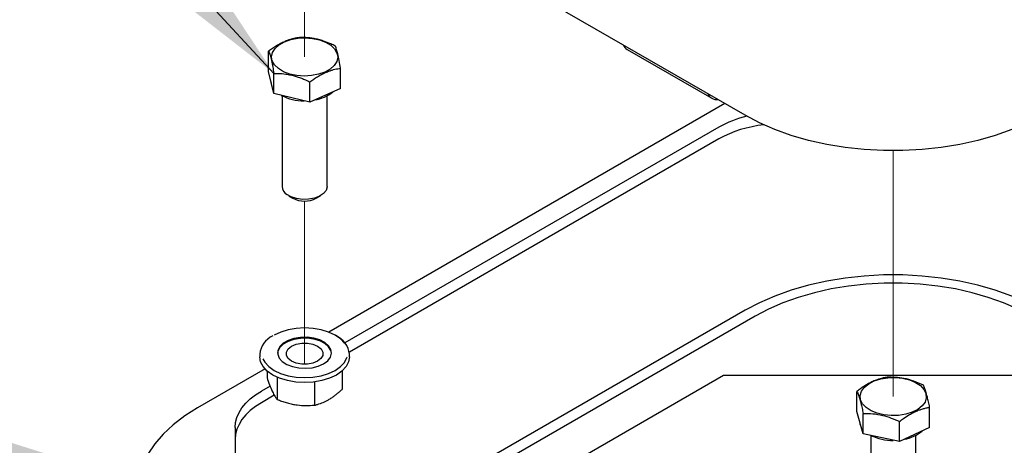
# Model space of a CAD drawing. Units: inches. Extents: x 0.2 to 10.8, y 0.2 to 8.2.
# Drawn here: x 6.9 to 7.6, y 5.2 to 5.5 of the extents above; entities that cross this region are included whole.
import ezdxf

# ---------------------------------------------------------------- set-up
doc = ezdxf.new("R2010")
doc.units = ezdxf.units.IN
doc.header["$MEASUREMENT"] = 0
doc.linetypes.add('PHANTOM', pattern=[0.5, 0.25, -0.05, 0.05, -0.05, 0.05, -0.05])
doc.layers.add('TXT', color=7, linetype='PHANTOM', lineweight=50)
doc.styles.get("Standard").update_dxf_attribs({"font": 'ARIAL.TTF'})
doc.dimstyles.new('SLDDIMSTYLE0', dxfattribs={"dimtxt": 0.18, "dimasz": 0.12, "dimexe": 0, "dimexo": 0.0625, "dimgap": 0, "dimtad": 0, "dimtih": 1, "dimtoh": 1, "dimdec": 0, "dimrnd": 1e-09, "dimzin": 0, "dimdsep": 46, "dimlunit": 5, "dimtxsty": 'Standard', "dimsah": 1, "dimcen": 0.09, "dimadec": 0, "dimazin": 0, "dimtfac": 0.12, "dimtdec": 0, "dimtofl": 0, "dimtmove": 0, "dimatfit": 3, "dimfxl": 0, "dimfrac": 2, "dimtolj": 1, "dimtzin": 0, "dimarcsym": 0})

msp = doc.modelspace()

# ---------------------------------------------------------------- linework, layer by layer
at = {"color": 7, "linetype": 'Continuous', "lineweight": 25}
for p, q in [((7.37141, 5.41576), (6.98839, 5.63687)), ((7.03999, 5.44635), (7.03999, 5.46038)), ((7.2894, 5.46164), (7.34833, 5.42762)), ((7.04359, 5.43088), (7.03999, 5.44635)), ((7.09, 5.43448), (7.09, 5.44851)), ((7.04359, 5.43088), (7.04359, 5.44491)), ((7.0686, 5.42494), (7.0686, 5.43898)), ((7.09, 5.43448), (7.0686, 5.42494)), ((7.0686, 5.42494), (7.04359, 5.43088)), ((7.04938, 5.42933), (7.04938, 5.36615)), ((7.08061, 5.36615), (7.08061, 5.42933)), ((7.35735, 5.42387), (7.08178, 5.26479)), ((7.3531, 5.40747), (7.09306, 5.25735)), ((7.3531, 5.39931), (7.09613, 5.25096)), ((7.05395, 5.35977), (7.05686, 5.35809)), ((7.07313, 5.35809), (7.07604, 5.35977)), ((7.37141, 5.28003), (7.18137, 5.17033)), ((7.37848, 5.27595), (7.18844, 5.16624)), ((7.03375, 5.24941), (7.03375, 5.24771)), ((7.09625, 5.24771), (7.09625, 5.24941)), ((7.03745, 5.2392), (6.99045, 5.21207)), ((7.03888, 5.2378), (7.03888, 5.23306)), ((7.04586, 5.23345), (7.04586, 5.21798)), ((7.35652, 5.23469), (7.06492, 5.06635)), ((7.09111, 5.2378), (7.09111, 5.22495)), ((7.59254, 5.23469), (7.35652, 5.23469)), ((7.04095, 5.22727), (7.03498, 5.22383)), ((7.07197, 5.23013), (7.07197, 5.21393)), ((7.04393, 5.22083), (7.03498, 5.21566)), ((7.44923, 5.20951), (7.44923, 5.22355)), ((7.4536, 5.19411), (7.44923, 5.20951)), ((7.4536, 5.19411), (7.4536, 5.20815)), ((7.49982, 5.19847), (7.49982, 5.21251)), ((7.4789, 5.18859), (7.4789, 5.20263)), ((7.01668, 5.19832), (7.01668, 5.10915)), ((7.4789, 5.18859), (7.4536, 5.19411)), ((7.45891, 5.19291), (7.45891, 5.12973)), ((7.49982, 5.19847), (7.4789, 5.18859)), ((7.49014, 5.12973), (7.49014, 5.19291))]:
    msp.add_line(p, q, dxfattribs=at)
at = {"color": 7, "linetype": 'PHANTOM', "lineweight": 18}
for p, q in [((7.065, 5.59118), (7.065, 5.45635)), ((7.47453, 5.3911), (7.47453, 5.21993)), ((7.065, 5.35615), (7.065, 5.24237))]:
    msp.add_line(p, q, dxfattribs=at)
at = {"color": 7, "linetype": 'Continuous', "lineweight": 25, "flags": 128}
for points in [[(7.05036, 5.44609), (7.04677, 5.44823), (7.0441, 5.45078), (7.04248, 5.4536), (7.04198, 5.45656), (7.04264, 5.45951), (7.04442, 5.4623), (7.04723, 5.4648), (7.05094, 5.46687), (7.05534, 5.46841), (7.06023, 5.46935), (7.06536, 5.46963), (7.07048, 5.46925), (7.07531, 5.46822), (7.07963, 5.4666), (7.08322, 5.46446), (7.08589, 5.46192), (7.08751, 5.4591), (7.08801, 5.45613), (7.08735, 5.45318), (7.08557, 5.45039), (7.08276, 5.4479), (7.07905, 5.44583), (7.07465, 5.44429), (7.06976, 5.44335), (7.06463, 5.44306), (7.05951, 5.44344), (7.05468, 5.44447), (7.05036, 5.44609)], [(7.0424, 5.43597), (7.04217, 5.43655), (7.04166, 5.43934)], [(7.57765, 5.41576), (7.56769, 5.41052), (7.55694, 5.40583), (7.54549, 5.40174), (7.53343, 5.39827), (7.52087, 5.39546), (7.50792, 5.39333), (7.49468, 5.39191), (7.48126, 5.39119), (7.46779, 5.39119), (7.45438, 5.39191), (7.44114, 5.39333), (7.42818, 5.39546), (7.41562, 5.39827), (7.40356, 5.40174), (7.39211, 5.40583), (7.38136, 5.41052), (7.37141, 5.41576)], [(7.08061, 5.36615), (7.08061, 5.36591), (7.07992, 5.36349), (7.07812, 5.36126), (7.07536, 5.3594), (7.07182, 5.35804), (7.06778, 5.35728), (7.06353, 5.35717), (7.05939, 5.35773), (7.05566, 5.35892), (7.05263, 5.36064)], [(7.57765, 5.28003), (7.56769, 5.28527), (7.55694, 5.28996), (7.54549, 5.29405), (7.53343, 5.29752), (7.52087, 5.30032), (7.50792, 5.30245), (7.49468, 5.30388), (7.48126, 5.3046), (7.46779, 5.3046), (7.45438, 5.30388), (7.44114, 5.30245), (7.42818, 5.30032), (7.41562, 5.29752), (7.40356, 5.29405), (7.39211, 5.28996), (7.38136, 5.28527), (7.37141, 5.28003)], [(7.57058, 5.27595), (7.5613, 5.28083), (7.55129, 5.28519), (7.54062, 5.28901), (7.52939, 5.29223), (7.51769, 5.29485), (7.50563, 5.29683), (7.49329, 5.29816), (7.4808, 5.29883), (7.46825, 5.29883), (7.45576, 5.29816), (7.44343, 5.29683), (7.43136, 5.29485), (7.41966, 5.29223), (7.40843, 5.28901), (7.39776, 5.28519), (7.38775, 5.28083), (7.37848, 5.27595)], [(7.09282, 5.25691), (7.09272, 5.25705), (7.08995, 5.26004), (7.08623, 5.26267), (7.08168, 5.26483), (7.0765, 5.26643), (7.07087, 5.26742), (7.06502, 5.26775), (7.05917, 5.26742), (7.05354, 5.26644), (7.04835, 5.26484), (7.0438, 5.26269)], [(7.07453, 5.24111), (7.07824, 5.24277), (7.08113, 5.24492), (7.083, 5.24741), (7.08374, 5.25009), (7.0833, 5.25279), (7.08171, 5.25534), (7.07907, 5.25759), (7.07555, 5.25938), (7.07136, 5.26062), (7.06678, 5.26121), (7.06208, 5.26113), (7.05756, 5.26037), (7.05352, 5.25899), (7.05019, 5.25708), (7.04779, 5.25474), (7.04648, 5.25214), (7.04633, 5.24943), (7.04735, 5.24678), (7.04948, 5.24436), (7.05258, 5.24232), (7.05647, 5.2408), (7.06089, 5.23987), (7.06557, 5.23962), (7.07021, 5.24004), (7.07453, 5.24111)], [(7.08374, 5.2501), (7.0833, 5.25211), (7.08171, 5.25466), (7.07907, 5.25691), (7.07555, 5.2587), (7.07136, 5.25994), (7.06678, 5.26053), (7.06208, 5.26045), (7.05756, 5.25969), (7.05352, 5.25831), (7.05019, 5.2564), (7.04779, 5.25406), (7.04648, 5.25146), (7.04625, 5.2501)], [(7.07639, 5.2464), (7.07403, 5.24453), (7.07079, 5.24317), (7.06698, 5.24246), (7.06298, 5.24246), (7.05918, 5.24318), (7.05594, 5.24454), (7.05359, 5.24641), (7.05236, 5.24861), (7.05236, 5.25092), (7.0536, 5.25311), (7.05596, 5.25498), (7.0592, 5.25634), (7.06301, 5.25705), (7.06701, 5.25705), (7.07081, 5.25633), (7.07405, 5.25497), (7.0764, 5.2531), (7.07763, 5.2509), (7.07763, 5.24859), (7.07639, 5.2464)], [(7.09625, 5.24771), (7.09625, 5.2477), (7.09564, 5.24418), (7.09386, 5.2408), (7.09096, 5.23768), (7.08707, 5.23495), (7.08233, 5.2327), (7.07693, 5.23104), (7.07106, 5.23002), (7.06497, 5.22967), (7.05887, 5.23002), (7.05301, 5.23105), (7.04761, 5.23272), (7.04288, 5.23497), (7.039, 5.2377), (7.03611, 5.24082), (7.03434, 5.24421), (7.03375, 5.24771)], [(7.03586, 5.2463), (7.03727, 5.24382), (7.04004, 5.24083), (7.04376, 5.2382), (7.04831, 5.23604), (7.05349, 5.23444), (7.05912, 5.23345), (7.06497, 5.23312), (7.07082, 5.23345), (7.07645, 5.23443), (7.08164, 5.23603), (7.08619, 5.23818), (7.08992, 5.2408), (7.0927, 5.24379), (7.09441, 5.24704), (7.0945, 5.2473)], [(7.46585, 5.23223), (7.47081, 5.23304), (7.47596, 5.23319), (7.48103, 5.23267), (7.48578, 5.23152), (7.48997, 5.22978), (7.49338, 5.22755), (7.49584, 5.22494), (7.49724, 5.22207), (7.4975, 5.2191), (7.4966, 5.21617), (7.4946, 5.21343), (7.49159, 5.21102), (7.48773, 5.20905), (7.48321, 5.20762), (7.47825, 5.20682), (7.4731, 5.20667), (7.46802, 5.20718), (7.46327, 5.20834), (7.45909, 5.21008), (7.45568, 5.21231), (7.45321, 5.21492), (7.45182, 5.21778), (7.45156, 5.22075), (7.45245, 5.22368), (7.45445, 5.22643), (7.45746, 5.22884), (7.46132, 5.23081), (7.46585, 5.23223)], [(7.01668, 5.19832), (7.01698, 5.20185), (7.01788, 5.20535), (7.01937, 5.20879), (7.02143, 5.21212), (7.02406, 5.21532), (7.02721, 5.21836), (7.03086, 5.2212), (7.03498, 5.22383)], [(7.03498, 5.21566), (7.03086, 5.21304), (7.02721, 5.2102), (7.02406, 5.20716), (7.02143, 5.20396), (7.01937, 5.20062), (7.01788, 5.19719), (7.01698, 5.19369), (7.01668, 5.19015)], [(6.99045, 5.21207), (6.98156, 5.20644), (6.97361, 5.20036), (6.96666, 5.19388), (6.96077, 5.18706), (6.956, 5.17995), (6.95239, 5.17262), (6.94997, 5.16513), (6.94875, 5.15754), (6.94875, 5.14992), (6.94997, 5.14233), (6.95239, 5.13484), (6.956, 5.12751), (6.96077, 5.12041), (6.96666, 5.11358), (6.97361, 5.1071), (6.98156, 5.10102), (6.99045, 5.09539)], [(7.45223, 5.19895), (7.4515, 5.20074), (7.4512, 5.20257)]]:
    msp.add_lwpolyline(points, dxfattribs=at)
at = {"color": 7, "linetype": 'Continuous', "lineweight": 25}
for centre, radius, start, end in [((7.29325, 5.46805), 0.00748, 206.17831, 239.06547), ((7.06828, 5.45203), 0.02581, 278.54584, 309.4716), ((7.06426, 5.4594), 0.03354, 242.55239, 270.74631), ((7.35191, 5.43383), 0.00716, 205.63006, 274.37535), ((7.39019, 5.34143), 0.07575, 103.45951, 119.31894), ((7.39318, 5.32613), 0.08344, 96.03912, 118.70499), ((7.05624, 5.36648), 0.00687, 182.80954, 238.32125), ((7.065, 5.37317), 0.01713, 241.65828, 298.34172), ((7.04911, 5.24806), 0.01542, 113.65803, 174.95354), ((7.07989, 5.24739), 0.01648, 7.05661, 65.79401), ((7.4741, 5.22448), 0.03504, 244.30856, 270.69597), ((7.47786, 5.21551), 0.02568, 280.12806, 310.44714)]:
    msp.add_arc(centre, radius, start, end, dxfattribs=at)
for points, knots in [([(7.06139, 5.46992), (7.06076, 5.46982), (7.05947, 5.46961), (7.05754, 5.4692), (7.05558, 5.46868), (7.05382, 5.46811), (7.05179, 5.46735), (7.04999, 5.46656), (7.04818, 5.46565), (7.04681, 5.4649), (7.04497, 5.46382), (7.04267, 5.46234), (7.04089, 5.46104), (7.03999, 5.46038)], [0, 0, 0, 0, 0.08156, 0.164789, 0.250343, 0.338169, 0.39886, 0.523594, 0.587774, 0.654093, 0.721394, 0.858923, 1, 1, 1, 1]), ([(7.0864, 5.46398), (7.08533, 5.4645), (7.08264, 5.46578), (7.07874, 5.4673), (7.07532, 5.46833), (7.07263, 5.46896), (7.07011, 5.46942), (7.0672, 5.46976), (7.06429, 5.46993), (7.06236, 5.46992), (7.06139, 5.46992)], [0, 0, 0, 0, 0.137805, 0.344259, 0.481778, 0.550025, 0.663942, 0.776581, 0.888924, 1, 1, 1, 1]), ([(7.03999, 5.46038), (7.04032, 5.45947), (7.04109, 5.45732), (7.04234, 5.45215), (7.04308, 5.44788), (7.04359, 5.44491)], [0, 0, 0, 0, 0.182963, 0.431752, 1, 1, 1, 1]), ([(7.09, 5.44851), (7.0897, 5.4503), (7.08912, 5.45364), (7.0881, 5.45885), (7.087, 5.46217), (7.0864, 5.46398)], [0, 0, 0, 0, 0.341543, 0.639382, 1, 1, 1, 1]), ([(7.0686, 5.43898), (7.0695, 5.43963), (7.07125, 5.44091), (7.07394, 5.44265), (7.07621, 5.44395), (7.07804, 5.44488), (7.07943, 5.44552), (7.08082, 5.44611), (7.0824, 5.4467), (7.08417, 5.44727), (7.08612, 5.44778), (7.08806, 5.44821), (7.08936, 5.44841), (7.09, 5.44851)], [0, 0, 0, 0, 0.141075, 0.274481, 0.40557, 0.470908, 0.535347, 0.599075, 0.661832, 0.748614, 0.833661, 0.917535, 1, 1, 1, 1]), ([(7.04359, 5.44491), (7.04467, 5.44492), (7.04742, 5.44493), (7.05133, 5.44459), (7.05471, 5.44399), (7.05739, 5.44335), (7.05992, 5.44261), (7.06283, 5.44156), (7.06573, 5.44035), (7.06764, 5.43944), (7.0686, 5.43898)], [0, 0, 0, 0, 0.124926, 0.318095, 0.452006, 0.520272, 0.63702, 0.755815, 0.877323, 1, 1, 1, 1]), ([(7.47016, 5.23344), (7.46925, 5.23327), (7.46692, 5.23283), (7.46364, 5.23187), (7.46084, 5.23075), (7.4586, 5.22968), (7.45648, 5.22854), (7.45405, 5.22703), (7.45162, 5.22537), (7.45003, 5.22416), (7.44923, 5.22355)], [0, 0, 0, 0, 0.118287, 0.30446, 0.436386, 0.504611, 0.622774, 0.74477, 0.871123, 1, 1, 1, 1]), ([(7.49545, 5.22792), (7.49327, 5.22888), (7.48889, 5.23081), (7.48046, 5.23323), (7.47411, 5.23336), (7.47016, 5.23344)], [0, 0, 0, 0, 0.274407, 0.5492, 1, 1, 1, 1]), ([(7.03888, 5.23306), (7.03943, 5.23141), (7.04046, 5.22828), (7.04176, 5.22524), (7.04237, 5.22381)], [0, 0, 0, 0, 0.527998, 1, 1, 1, 1]), ([(7.49982, 5.21251), (7.49969, 5.21315), (7.49944, 5.21439), (7.49905, 5.21623), (7.49865, 5.21798), (7.49829, 5.21948), (7.49788, 5.22105), (7.49752, 5.22236), (7.49714, 5.2236), (7.49686, 5.22445), (7.49649, 5.22548), (7.49605, 5.22664), (7.49564, 5.22751), (7.49545, 5.22792)], [0, 0, 0, 0, 0.120813, 0.237725, 0.350372, 0.457378, 0.525994, 0.653358, 0.711995, 0.768027, 0.820525, 0.915862, 1, 1, 1, 1]), ([(7.04237, 5.22381), (7.04245, 5.22364), (7.04279, 5.22292), (7.04339, 5.22173), (7.04409, 5.22052), (7.04464, 5.21965), (7.04504, 5.21906), (7.04545, 5.2185), (7.04572, 5.21815), (7.04586, 5.21798)], [0, 0, 0, 0, 0.08548, 0.348781, 0.587156, 0.697552, 0.803222, 0.903937, 1, 1, 1, 1]), ([(7.08154, 5.21773), (7.08193, 5.21796), (7.08271, 5.21842), (7.08378, 5.21912), (7.08477, 5.2198), (7.08568, 5.22045), (7.08659, 5.22114), (7.0875, 5.22186), (7.08841, 5.2226), (7.08931, 5.22336), (7.09021, 5.22415), (7.09081, 5.22469), (7.09111, 5.22495)], [0, 0, 0, 0, 0.112096, 0.226531, 0.318835, 0.412435, 0.507403, 0.603487, 0.701261, 0.799965, 0.899609, 1, 1, 1, 1]), ([(7.44923, 5.22355), (7.44942, 5.22314), (7.44982, 5.22229), (7.45037, 5.22088), (7.45081, 5.21957), (7.45117, 5.21841), (7.45146, 5.21743), (7.45174, 5.2164), (7.45206, 5.21513), (7.45243, 5.21363), (7.45282, 5.21188), (7.45322, 5.21004), (7.45347, 5.20879), (7.4536, 5.20815)], [0, 0, 0, 0, 0.084138, 0.176393, 0.282188, 0.341454, 0.404569, 0.471747, 0.542622, 0.648303, 0.760163, 0.87788, 1, 1, 1, 1]), ([(7.04586, 5.21798), (7.04638, 5.21777), (7.04796, 5.21715), (7.05009, 5.21641), (7.05226, 5.21574), (7.0539, 5.21528), (7.05556, 5.21488), (7.05723, 5.21452), (7.05835, 5.21434), (7.05891, 5.21425)], [0, 0, 0, 0, 0.124488, 0.373513, 0.497993, 0.623713, 0.749205, 0.874792, 1, 1, 1, 1]), ([(7.05891, 5.21425), (7.05922, 5.2142), (7.06353, 5.21355), (7.06791, 5.21375), (7.07197, 5.21393)], [0, 0, 0, 0, 0.071788, 1, 1, 1, 1]), ([(7.07197, 5.21393), (7.07266, 5.2141), (7.07599, 5.21496), (7.07908, 5.2165), (7.08154, 5.21773)], [0, 0, 0, 0, 0.20639, 1, 1, 1, 1]), ([(7.4536, 5.20815), (7.45581, 5.20815), (7.46036, 5.20817), (7.46903, 5.20679), (7.47504, 5.20425), (7.4789, 5.20263)], [0, 0, 0, 0, 0.253558, 0.5218, 1, 1, 1, 1]), ([(7.4789, 5.20263), (7.47979, 5.20331), (7.48202, 5.205), (7.48527, 5.20713), (7.48815, 5.20871), (7.49041, 5.20978), (7.49251, 5.21063), (7.49495, 5.21143), (7.49738, 5.21207), (7.49901, 5.21236), (7.49982, 5.21251)], [0, 0, 0, 0, 0.144683, 0.358112, 0.497444, 0.565629, 0.677981, 0.787344, 0.8949, 1, 1, 1, 1])]:
    msp.add_open_spline(points, degree=3, knots=knots, dxfattribs=at)

# ---------------------------------------------------------------- leaders
at = {"layer": 'TXT'}
for points in [[(7.04359, 5.44491), (6.36012, 6.18364), (6.23549, 6.18364)], [(6.94902, 5.16007), (5.79999, 5.32436), (5.67999, 5.32436)]]:
    msp.add_leader(points, dimstyle='SLDDIMSTYLE0', dxfattribs=at)

doc.saveas('drawing.dxf')
